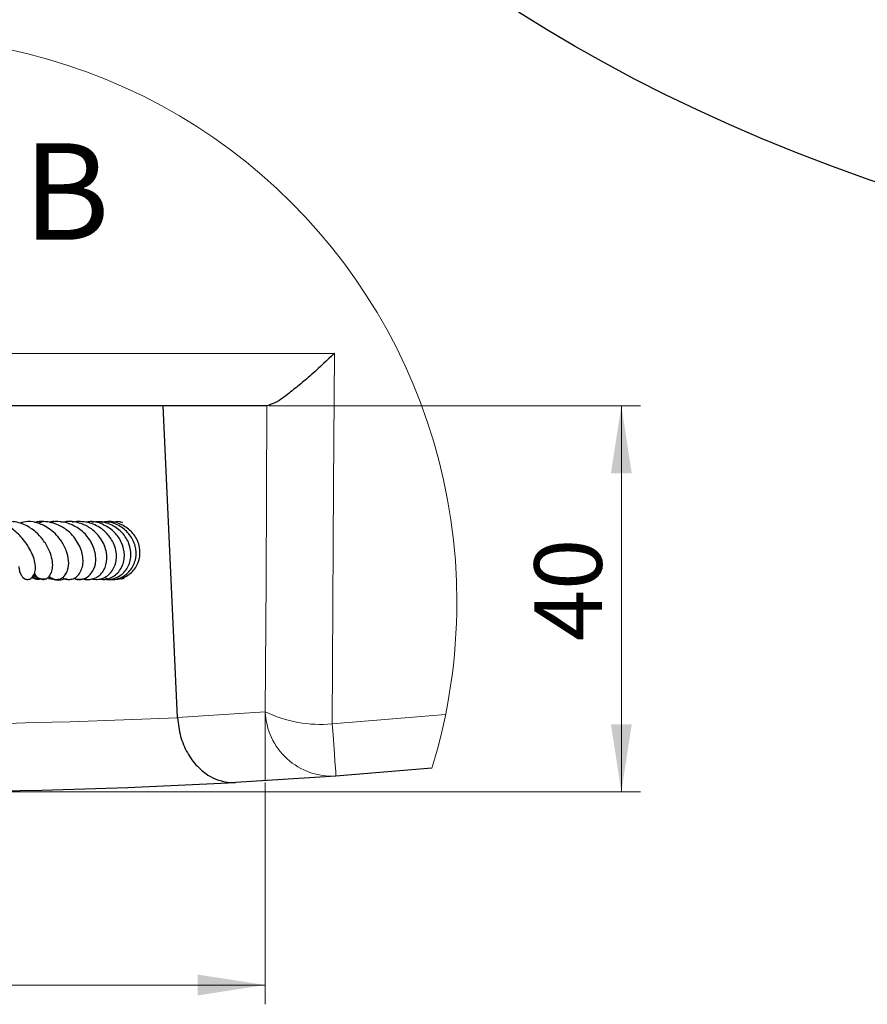
# Model space of a CAD drawing. Units: millimetres. Extents: x 0 to 466, y 0 to 297.
# Drawn here: x 223 to 266, y 100 to 151 of the extents above; entities that cross this region are included whole.
import ezdxf

# ---------------------------------------------------------------- set-up
doc = ezdxf.new("R2010")
doc.units = ezdxf.units.MM
doc.linetypes.add('CENTERX2', pattern=[20.32, 12.7, -2.54, 2.54, -2.54])
doc.styles.add('SLDTEXTSTYLE0', font='TXT', dxfattribs={"width": 0.605})
doc.dimstyles.new('SLDDIMSTYLE5', dxfattribs={"dimtxt": 3.5, "dimasz": 3.5, "dimexe": 0, "dimexo": 0.0625, "dimgap": 0.875, "dimtad": 1, "dimlfac": 2, "dimrnd": 1e-09, "dimzin": 12, "dimdsep": 46, "dimtxsty": 'SLDTEXTSTYLE0', "dimsah": 1, "dimcen": 0.09, "dimadec": 0, "dimazin": 3, "dimtfac": 1, "dimtdec": 3, "dimtofl": 0, "dimtmove": 0, "dimatfit": 3, "dimfxl": 0, "dimfrac": 2, "dimtolj": 1, "dimtzin": 12, "dimarcsym": 0})

# ---------------------------------------------------------------- blocks, each defined once
blk = doc.blocks.new('_D_10')
at = {"color": 7, "linetype": 'Continuous', "lineweight": 0}
for p, q in [((196.463, 111.396), (196.463, 99.917)), ((235.236, 111.396), (235.236, 99.917)), ((196.463, 100.917), (235.236, 100.917))]:
    blk.add_line(p, q, dxfattribs=at)
at = {"color": 7, "linetype": 'Continuous', "lineweight": 18}
for points in [[(196.463, 100.917), (199.963, 100.379), (199.963, 101.456)], [(235.236, 100.917), (231.736, 101.456), (231.736, 100.379)]]:
    blk.add_solid(points, dxfattribs=at)
at = {"color": 7, "linetype": 'Continuous', "lineweight": 18, "insert": (213.657, 105.429), "char_height": 3.5, "attachment_point": 1, "style": 'SLDTEXTSTYLE0'}
blk.add_mtext('80', dxfattribs=at)
blk = doc.blocks.new('_D_11')
at = {"color": 7, "linetype": 'Continuous', "lineweight": 0}
for p, q in [((235.438, 130.917), (254.682, 130.917)), ((253.682, 130.917), (253.682, 110.917)), ((215.949, 110.917), (254.682, 110.917))]:
    blk.add_line(p, q, dxfattribs=at)
at = {"color": 7, "linetype": 'Continuous', "lineweight": 18}
for points in [[(253.682, 130.917), (253.144, 127.417), (254.221, 127.417)], [(253.682, 110.917), (254.221, 114.417), (253.144, 114.417)]]:
    blk.add_solid(points, dxfattribs=at)
at = {"color": 7, "linetype": 'Continuous', "lineweight": 18, "insert": (249.171, 118.725), "char_height": 3.5, "attachment_point": 1, "rotation": 90, "style": 'SLDTEXTSTYLE0'}
blk.add_mtext('40', dxfattribs=at)

msp = doc.modelspace()

# ---------------------------------------------------------------- linework, layer by layer
at = {"color": 7, "linetype": 'Continuous', "lineweight": 25}
for p, q in [((235.3382, 130.9174), (196.3606, 130.9174)), ((230.687, 114.7782), (229.9413, 130.9174)), ((223.7594, 124.9145), (223.4687, 124.8263)), ((223.2538, 122.194), (223.3505, 122.1189)), ((224.0048, 121.9759), (224.2176, 121.9474)), ((224.8277, 121.9516), (224.9666, 121.9492)), ((230.6879, 114.76), (230.687, 114.7782)), ((238.8968, 111.7356), (233.6831, 111.4071)), ((243.8658, 112.147), (238.8968, 111.7356))]:
    msp.add_line(p, q, dxfattribs=at)
at = {"color": 8, "linetype": 'Continuous', "lineweight": 18}
for p, q in [((230.687, 114.7782), (235.2358, 115.0692)), ((238.7048, 114.4362), (244.5738, 114.9229))]:
    msp.add_line(p, q, dxfattribs=at)
at = {"color": 7, "linetype": 'CENTERX2', "lineweight": 18}
msp.add_line((235.2358, 115.0692), (235.2358, 111.4961), dxfattribs=at)
at = {"color": 7, "linetype": 'Continuous', "lineweight": 25, "flags": 128}
msp.add_lwpolyline([(268.1123, 142.0691), (266.2843, 142.697), (264.4854, 143.3522), (262.7168, 144.0344), (260.9798, 144.7431), (259.2755, 145.4778), (257.605, 146.238), (255.9697, 147.0232), (254.3705, 147.8328), (252.8085, 148.6663), (251.2849, 149.5231), (249.8007, 150.4027), (248.3568, 151.3044)], dxfattribs=at)
at = {"color": 8, "linetype": 'Continuous', "lineweight": 18, "flags": 128}
for points in [[(238.8128, 133.627), (238.7744, 126.8079), (238.7048, 114.4362)], [(235.2358, 115.0692), (235.2726, 121.8538), (235.3218, 130.9174)], [(238.8968, 111.7356), (238.8933, 111.7847), (238.8829, 111.9304), (238.866, 112.1687), (238.8429, 112.4929), (238.8144, 112.8939), (238.7812, 113.3604), (238.7443, 113.8794), (238.7048, 114.4362)]]:
    msp.add_lwpolyline(points, dxfattribs=at)
at = {"color": 7, "linetype": 'Continuous', "lineweight": 18}
for centre, radius, start, end in [((215.9242, 120.7523), 29.2367, 359.99998, 197.14344), ((215.9242, 120.7522), 29.2366, 342.88259, 0.00001)]:
    msp.add_arc(centre, radius, start, end, dxfattribs=at)
at = {"color": 8, "linetype": 'Continuous', "lineweight": 18}
for centre, radius, start, end in [((215.8494, 435.9205), 321.5031, 267.354657, 272.645343), ((238.1212, 121.0605), 6.6499, 244.2842, 275.0344), ((238.6949, 115.191), 3.4613, 182.01795, 273.34346)]:
    msp.add_arc(centre, radius, start, end, dxfattribs=at)
at = {"color": 7, "linetype": 'Continuous', "lineweight": 25}
msp.add_arc((215.8494, 435.9261), 325.0086, 266.854508, 273.145492, dxfattribs=at)
at = {"color": 8, "linetype": 'Continuous', "lineweight": 18}
msp.add_open_spline([(192.886, 133.627), (200.5412, 133.6259), (215.8502, 133.6236), (231.1591, 133.6259), (238.8128, 133.627)], degree=3, knots=[0, 0, 0, 0, 0.5000515, 1, 1, 1, 1], dxfattribs=at)
at = {"color": 7, "linetype": 'Continuous', "lineweight": 25}
for points, knots in [([(238.8128, 133.627), (238.8108, 133.6251), (238.444, 133.2707), (237.8699, 132.7367), (237.0862, 132.0541), (236.4378, 131.5476), (235.8884, 131.1055), (235.4729, 130.9635), (235.3382, 130.9174)], [0, 0, 0, 0, 0.0018672, 0.3451488, 0.5307246, 0.7041952, 0.9041141, 1, 1, 1, 1]), ([(224.7198, 122.0313), (224.7428, 122.0115), (224.8204, 121.9452), (225.0017, 121.9142), (225.2261, 121.9267), (225.4477, 122.0352), (225.6297, 122.2329), (225.7524, 122.5046), (225.8039, 122.8278), (225.7782, 123.1814), (225.67, 123.5448), (225.4898, 123.8917), (225.2096, 124.2656), (224.8785, 124.5484), (224.5069, 124.7492), (224.1593, 124.8781), (223.7509, 124.9264), (223.4387, 124.9214), (223.2975, 124.8618), (223.2866, 124.8572)], [0, 0, 0, 0, 0.0169204, 0.0569389, 0.0984895, 0.1427132, 0.1916886, 0.2469714, 0.3080909, 0.374111, 0.4449279, 0.5200401, 0.5929961, 0.7070041, 0.7613542, 0.8304738, 0.913823, 0.9933427, 1, 1, 1, 1]), ([(225.3461, 121.973), (225.3708, 121.9612), (225.4756, 121.9115), (225.6798, 121.9095), (225.9783, 121.9906), (226.2815, 122.2534), (226.4411, 122.6461), (226.4656, 123.0447), (226.4061, 123.4022), (226.2717, 123.7559), (226.0179, 124.1722), (225.5854, 124.5812), (224.9791, 124.8691), (224.4472, 124.9509), (224.1584, 124.8807), (224.0716, 124.8596)], [0, 0, 0, 0, 0.0157418, 0.0665853, 0.1124594, 0.1925545, 0.2868499, 0.3488568, 0.4208589, 0.4939319, 0.5655134, 0.7004098, 0.8294431, 0.9487329, 1, 1, 1, 1]), ([(225.7721, 121.9721), (225.8524, 121.9497), (226.0152, 121.9043), (226.2714, 121.9315), (226.5124, 122.0258), (226.7225, 122.1885), (226.8873, 122.4108), (227.0341, 122.7854), (227.0426, 123.2309), (226.9146, 123.6827), (226.6783, 124.1185), (226.2737, 124.5392), (225.6556, 124.8589), (225.089, 124.9543), (224.7425, 124.8822), (224.6438, 124.8617)], [0, 0, 0, 0, 0.0464541, 0.0940509, 0.1413915, 0.190119, 0.2410566, 0.294717, 0.4137037, 0.4822446, 0.5566872, 0.6899112, 0.8020237, 0.9435827, 1, 1, 1, 1]), ([(226.2388, 121.9593), (226.2824, 121.946), (226.4297, 121.9012), (226.6854, 121.9307), (227.0199, 122.0561), (227.3253, 122.3466), (227.4927, 122.7428), (227.5375, 123.1464), (227.4822, 123.5255), (227.3367, 123.882), (227.0988, 124.2447), (226.6983, 124.623), (226.1663, 124.8625), (225.6706, 124.9226), (225.39, 124.9249), (225.2591, 124.8803), (225.2409, 124.8741)], [0, 0, 0, 0, 0.0258942, 0.0873451, 0.1415219, 0.2282344, 0.3183215, 0.3811847, 0.4578079, 0.5339507, 0.5988556, 0.7038254, 0.8439728, 0.9213315, 0.9890456, 1, 1, 1, 1]), ([(226.6149, 121.9406), (226.6941, 121.9294), (226.8718, 121.9042), (227.1502, 121.9638), (227.4213, 122.1021), (227.649, 122.312), (227.8183, 122.5753), (227.919, 122.8753), (227.9539, 123.3009), (227.8294, 123.839), (227.4471, 124.3918), (226.88, 124.7699), (226.3378, 124.9542), (226.0211, 124.8928), (225.9392, 124.877)], [0, 0, 0, 0, 0.0476956, 0.10694379, 0.16701268, 0.22838026, 0.290221, 0.35273915, 0.41606992, 0.54418951, 0.67518596, 0.80795321, 0.95035062, 1, 1, 1, 1]), ([(226.9029, 122.0273), (226.9293, 122.0113), (227.1336, 121.8866), (227.5104, 121.9019), (227.9111, 122.0083), (228.2771, 122.22), (228.6311, 122.6299), (228.7899, 123.2637), (228.6667, 123.9072), (228.2959, 124.4592), (227.7401, 124.81), (227.2116, 124.9582), (226.9112, 124.8908), (226.8249, 124.8715)], [0, 0, 0, 0, 0.0169134, 0.1313247, 0.1890034, 0.2466465, 0.3612164, 0.4768313, 0.5940523, 0.7122269, 0.8315947, 0.9516004, 1, 1, 1, 1]), ([(227.8498, 124.8479), (227.7997, 124.8697), (227.6258, 124.9452), (227.4359, 124.9019), (227.3007, 124.8711)], [0, 0, 0, 0, 0.2884575, 1, 1, 1, 1]), ([(222.4659, 122.587), (222.4722, 122.5207), (222.4857, 122.3781), (222.5562, 122.1923), (222.6525, 122.0449), (222.7718, 121.9441), (222.909, 121.9074), (223.035, 121.9377), (223.1716, 122.0262), (223.2943, 122.2275), (223.3483, 122.541), (223.2899, 122.898), (223.1125, 123.3707), (222.846, 123.8114), (222.525, 124.1923), (222.1803, 124.5125), (221.7928, 124.7519), (221.3678, 124.895), (221.0237, 124.9278), (220.7251, 124.8958), (220.5586, 124.8262), (220.5002, 124.8018)], [0, 0, 0, 0, 0.0342923, 0.0737875, 0.1012195, 0.1245159, 0.1531834, 0.1704631, 0.1901273, 0.2358296, 0.2870465, 0.3519027, 0.4199282, 0.5473078, 0.6154365, 0.6768124, 0.7898457, 0.8474783, 0.9069888, 0.9673826, 1, 1, 1, 1]), ([(223.2768, 122.2425), (223.301, 122.1967), (223.3566, 122.0912), (223.5177, 121.9485), (223.7381, 121.8962), (223.9359, 121.974), (224.0852, 122.1179), (224.1967, 122.3584), (224.2356, 122.6882), (224.1782, 123.0686), (224.011, 123.5197), (223.7414, 123.9694), (223.3329, 124.4055), (222.9074, 124.7012), (222.4664, 124.8721), (222.0909, 124.9254), (221.7677, 124.9099), (221.59, 124.8502), (221.5287, 124.8296)], [0, 0, 0, 0, 0.0281369, 0.0648854, 0.1147076, 0.1420406, 0.1779756, 0.2253981, 0.2840363, 0.3570751, 0.4335654, 0.545951, 0.641075, 0.7585791, 0.8257284, 0.8977689, 0.9647561, 1, 1, 1, 1]), ([(224.0462, 122.0717), (224.1071, 122.0275), (224.2261, 121.9409), (224.4541, 121.9041), (224.6877, 121.9713), (224.8806, 122.1479), (225.0386, 122.4619), (225.068, 122.8956), (224.9467, 123.4125), (224.7192, 123.8569), (224.4171, 124.2304), (224.1108, 124.5066), (223.7872, 124.7083), (223.4056, 124.859), (222.9737, 124.9547), (222.6545, 124.8755), (222.5124, 124.8402)], [0, 0, 0, 0, 0.0421756, 0.0824325, 0.125895, 0.175475, 0.2259072, 0.32192, 0.4140064, 0.5245968, 0.601281, 0.6851927, 0.7571694, 0.8156511, 0.9179326, 1, 1, 1, 1]), ([(224.3711, 124.9056), (224.3148, 124.9113), (224.2015, 124.9228), (224.0918, 124.8918), (224.0367, 124.8761)], [0, 0, 0, 0, 0.4969302, 1, 1, 1, 1]), ([(226.9301, 121.9344), (226.9797, 121.9271), (227.1322, 121.9047), (227.3896, 121.9571), (227.6752, 122.0806), (227.9202, 122.2759), (228.1722, 122.6114), (228.3157, 123.1393), (228.2143, 123.7892), (227.8521, 124.3564), (227.3043, 124.7634), (226.7236, 124.9462), (226.367, 124.8904), (226.242, 124.8708)], [0, 0, 0, 0, 0.029603, 0.0910976, 0.1522846, 0.2132809, 0.2746211, 0.3988238, 0.5256749, 0.6543986, 0.7873008, 0.9254126, 1, 1, 1, 1]), ([(227.1464, 121.929), (227.1637, 121.9261), (227.3822, 121.8891), (227.719, 121.9804), (228.0684, 122.1984), (228.3549, 122.5074), (228.5683, 123.0089), (228.5343, 123.6654), (228.2355, 124.2614), (227.7315, 124.6984), (227.1843, 124.92), (226.8361, 124.8933), (226.7101, 124.8837)], [0, 0, 0, 0, 0.0107514, 0.1356855, 0.1988989, 0.2627729, 0.3908366, 0.5207549, 0.6532799, 0.787611, 0.9231532, 1, 1, 1, 1]), ([(223.1365, 122.0193), (223.1951, 121.9901), (223.3394, 121.9182), (223.5011, 121.9375), (223.5971, 121.949)], [0, 0, 0, 0, 0.4062363, 1, 1, 1, 1]), ([(223.1673, 122.0652), (223.1737, 122.0607), (223.3036, 121.9686), (223.4709, 121.9632), (223.63, 121.958)], [0, 0, 0, 0, 0.0492138, 1, 1, 1, 1]), ([(223.2148, 122.1359), (223.3318, 122.0655), (223.5463, 121.9364), (223.7952, 121.9467), (223.9085, 121.9514)], [0, 0, 0, 0, 0.5451247, 1, 1, 1, 1]), ([(223.9742, 122.029), (224.0283, 122.0036), (224.2833, 121.8843), (224.6064, 121.8652), (224.8206, 121.9489), (224.8277, 121.9516)], [0, 0, 0, 0, 0.20670988, 0.97384301, 1, 1, 1, 1]), ([(225.35, 121.9745), (225.3699, 121.966), (225.5024, 121.9092), (225.65, 121.93), (225.7756, 121.9477)], [0, 0, 0, 0, 0.1499791, 1, 1, 1, 1]), ([(225.8086, 121.957), (225.8755, 121.9326), (225.9499, 121.9053), (226.0246, 121.9203), (226.0323, 121.9218)], [0, 0, 0, 0, 0.8979574, 1, 1, 1, 1]), ([(227.6961, 121.9616), (227.7596, 121.956), (227.8487, 121.9482), (227.9236, 121.9923), (227.9451, 122.005)], [0, 0, 0, 0, 0.7137434, 1, 1, 1, 1]), ([(230.6879, 114.76), (230.7259, 114.4337), (230.7991, 113.8042), (231.1637, 112.9419), (231.7368, 112.1456), (232.5844, 111.5288), (233.3299, 111.3872), (233.6814, 111.407), (233.6831, 111.4071)], [0, 0, 0, 0, 0.197939, 0.3818475, 0.5592007, 0.7869703, 0.9989227, 1, 1, 1, 1])]:
    msp.add_open_spline(points, degree=3, knots=knots, dxfattribs=at)

# ---------------------------------------------------------------- texts
at = {"color": 7, "linetype": 'Continuous', "lineweight": 0, "insert": (214.8199, 144.5079), "char_height": 5, "attachment_point": 2, "style": 'SLDTEXTSTYLE0'}
msp.add_mtext('Detail B', dxfattribs=at)

# ---------------------------------------------------------------- dimensions: what is measured, and where the dimension line sits
at = {"color": 7, "linetype": 'Continuous', "lineweight": 18}
dim = msp.add_linear_dim(base=(253.6824, 110.9174), p1=(235.3382, 130.9174), p2=(215.8494, 110.9174), angle=90, dimstyle='SLDDIMSTYLE5', dxfattribs=at)
dim.commit()
dim.dimension.update_dxf_attribs({"geometry": '_D_11', "text_midpoint": (253.6824, 120.9174), "dimtype": 160})
dim = msp.add_linear_dim(base=(235.2358, 100.9174), p1=(196.463, 111.4961), p2=(235.2358, 111.4961), dimstyle='SLDDIMSTYLE5', dxfattribs=at)
dim.commit()
dim.dimension.update_dxf_attribs({"geometry": '_D_10', "text_midpoint": (215.8494, 100.9174), "dimtype": 160})

doc.saveas('drawing.dxf')
